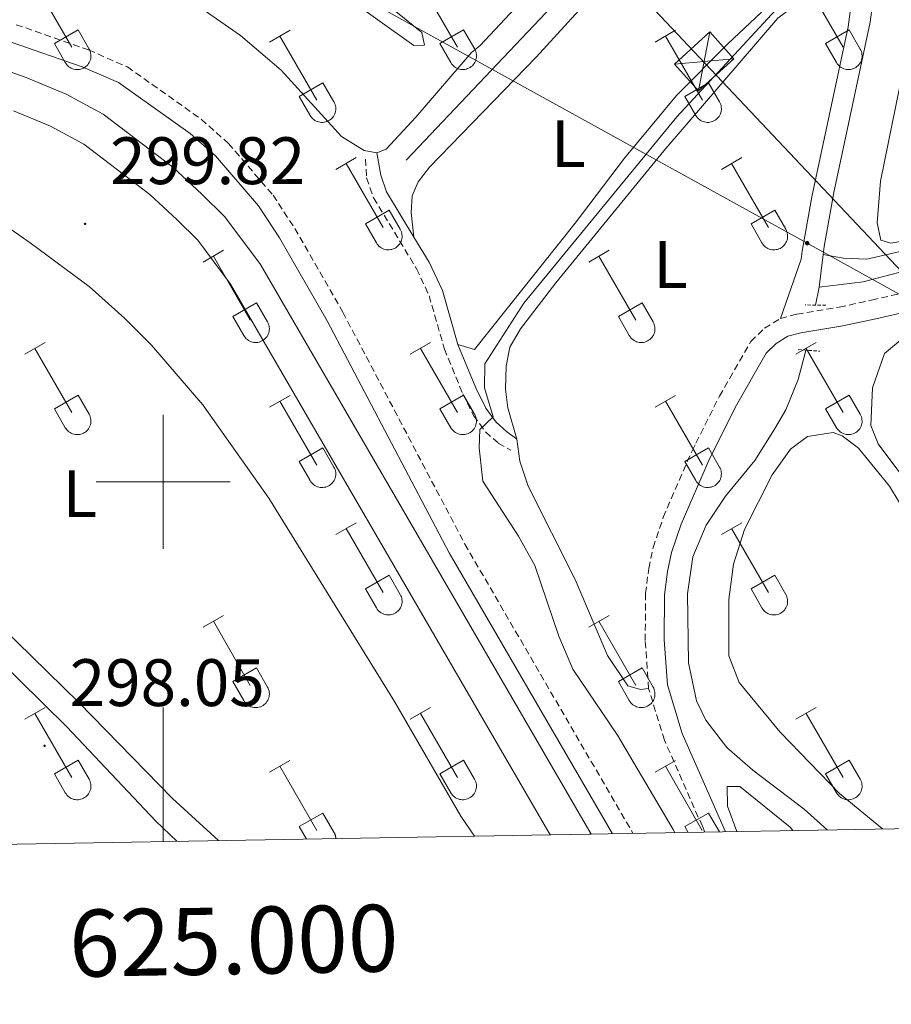
# Model space of a CAD drawing. Units: metres. Extents: x 621719 to 626225, y 4643496 to 4646543.
# Drawn here: x 624979 to 625109, y 4643922 to 4644069 of the extents above; entities that cross this region are included whole.
import ezdxf
from ezdxf.enums import TextEntityAlignment as Align

# ---------------------------------------------------------------- set-up
doc = ezdxf.new("R2010")
doc.units = ezdxf.units.M
doc.header["$MEASUREMENT"] = 0
doc.linetypes.add('TRAZOS', pattern=[0.75, 0.5, -0.25])
doc.linetypes.add('TRAZOSX2', pattern=[1.5, 1, -0.5])
for name, color, linetype, lineweight in [('Carátula', 7, 'Continuous', 5), ('Level 13', 5, 'Continuous', 0), ('Level 21', 19, 'Continuous', 0), ('Level 32', 19, 'Continuous', 0), ('Level 36', 19, 'Continuous', 40), ('Level 37', 92, 'Continuous', 0), ('Level 41', 39, 'Continuous', 0), ('Level 5', 36, 'Continuous', 0), ('Level 51', 142, 'Continuous', 0), ('Level 61', 19, 'Continuous', 0), ('Level 63', 7, 'Continuous', 0), ('Level 7', 1, 'Continuous', 0)]:
    doc.layers.add(name, color=color, linetype=linetype, lineweight=lineweight)
doc.styles.add('Arial', font='ARIAL.TTF', dxfattribs={"height": 0.2})

# ---------------------------------------------------------------- blocks, each defined once
blk = doc.blocks.new('5PELE')
at = {"layer": 'Carátula', "linetype": 'Continuous', "lineweight": 5}
h = blk.add_hatch(color=9, dxfattribs=at)
edge = h.paths.add_edge_path()
edge.add_arc((0, 0), 2.85, 359.999, 719.999)
at = {"layer": 'Carátula', "color": 252, "linetype": 'Continuous', "lineweight": 5}
blk.add_circle((0, 0, 0), 2.85, dxfattribs=at)
blk = doc.blocks.new('5PATER')
at = {"layer": 'Carátula', "linetype": 'Continuous', "lineweight": 5}
h = blk.add_hatch(color=250, dxfattribs=at)
edge = h.paths.add_edge_path()
edge.add_ellipse((0, 0), major_axis=(-1.33, -1.34), ratio=0.999422, start_angle=0, end_angle=360)

msp = doc.modelspace()

# ---------------------------------------------------------------- linework, layer by layer
at = {"layer": 'Level 13', "color": 5, "linetype": 'Continuous', "lineweight": 0, "ltscale": 0.5}
for points in [[(625040.81, 4644145.97, 292.56), (625041.75, 4644143.25, 292.56), (625045.05, 4644137.41, 292.56), (625049.72, 4644130.23, 292.73), (625055.86, 4644122.01, 292.73), (625060.24, 4644115.06, 292.73), (625062.89, 4644112.98, 292.73), (625072.82, 4644108.02, 292.91), (625079.46, 4644105.32, 292.91), (625087.29, 4644102.77, 292.91), (625091.62, 4644100.73, 292.91), (625097.86, 4644095.87, 292.91), (625101.15, 4644093.09, 292.91), (625102.87, 4644090.98, 292.91), (625104.56, 4644088.19, 292.73), (625105.63, 4644084.8, 292.73), (625106.24, 4644081.01, 292.73), (625106.21, 4644072.85, 292.56), (625105.64, 4644068.67, 292.56), (625100.22, 4644043.23, 292.38), (625098.78, 4644035.14, 292.38), (625098.63, 4644033.96, 292.34)], [(625082.04, 4644097.61, 296.48), (625060.84, 4644073.96, 296.3), (625036.32, 4644048.07, 296.13)], [(625098.02, 4644029.06, 292.2), (625104.62, 4644029.88, 291.49), (625110.9, 4644031.52, 290.96), (625117.19, 4644032.89, 290.78), (625127.65, 4644035.22, 289.54), (625130.51, 4644036.13, 289.18), (625135.46, 4644038.17, 289), (625145.99, 4644041.1, 288.82), (625153.73, 4644042.33, 288.65), (625172.19, 4644046.86, 287.94), (625178.81, 4644048.46, 287.4), (625183.72, 4644048.82, 287.05), (625189.72, 4644049.6, 287.05), (625203.74, 4644053.44, 286.87), (625218.55, 4644057.06, 286.16), (625241.63, 4644062.51, 286.16)], [(625098.63, 4644033.96, 292.34), (625101.61, 4644033.42, 292.16), (625105.15, 4644033.29, 291.81), (625109.47, 4644034.28, 291.45), (625118.73, 4644036.68, 291.1), (625127.96, 4644039.56, 290.74), (625136.88, 4644042.92, 290.57), (625144.14, 4644045.05, 290.21), (625148.94, 4644046.41, 289.5), (625151.47, 4644046.54, 288.61)], [(625098.63, 4644033.96, 292.34), (625098.02, 4644029.06, 292.2)], [(625098.02, 4644029.06, 292.2), (625097.47, 4644026.4, 292.1)], [(625099.22, 4643947.99, 292.2), (625095.8, 4643951.07, 292.2), (625088.13, 4643956.92, 292.2), (625084.24, 4643960.32, 292.2), (625081.08, 4643964.4, 292.02), (625079.69, 4643967.3, 292.02), (625078.5, 4643972.96, 291.84), (625078.34, 4643983.28, 291.84), (625079.13, 4643988.8, 291.84), (625081.15, 4643993.54, 291.84), (625084.04, 4643997.88, 291.84), (625088.44, 4644003.19, 291.84), (625091.36, 4644007.87, 291.84), (625093.06, 4644010.78, 291.84), (625094.9, 4644015.3, 291.84), (625096.06, 4644019.63, 291.84), (625096.07, 4644019.67, 291.85)]]:
    msp.add_polyline3d(points, dxfattribs=at)
at = {"layer": 'Level 13', "color": 5, "linetype": 'Continuous', "lineweight": 13}
for points in [[(624971.13, 4644063.33, 295.34), (624979.53, 4644060.43, 295.34), (624985.48, 4644057.93, 295.34), (624991.04, 4644054.94, 295.34), (625001.44, 4644047.03, 295.16), (625005.77, 4644043, 295.16), (625009.21, 4644039.58, 295.16), (625014.53, 4644032.48, 295.16), (625063.95, 4643947.38, 295.02)], [(624977.62, 4644055.45, 295.34), (624983.18, 4644053.12, 295.34), (624988.15, 4644050.45, 295.34), (624998.01, 4644042.95, 295.16), (625002.08, 4644039.16, 295.16), (625005.18, 4644036.08, 295.16), (625010.08, 4644029.53, 295.16), (625057.85, 4643947.27, 295.03)]]:
    msp.add_polyline3d(points, dxfattribs=at)
at = {"layer": 'Level 21', "color": 19, "linetype": 'TRAZOSX2', "lineweight": 0}
for points in [[(624978.03, 4644068.3, 296.76), (624988.85, 4644064.52, 296.95), (624994.65, 4644061.99, 297.1), (625005.69, 4644054.17, 297.31), (625009.75, 4644050.57, 297.13), (625016.41, 4644042.83, 297.31), (625019.66, 4644037.86, 297.31), (625026.85, 4644025.34, 296.78), (625045.08, 4643990.69, 295.71), (625070.21, 4643947.48, 295.71)], [(625092.24, 4644024.39, 294), (625094.7, 4644025.06, 293.82), (625101.03, 4644026.09, 292.93), (625105.87, 4644027.15, 292.75), (625117.23, 4644029.75, 291.86), (625130.19, 4644033.5, 291.33), (625140, 4644035.92, 291), (625154.02, 4644038.84, 290.62), (625198.34, 4644048.8, 287.95), (625227.36, 4644055.84, 287.42), (625257.62, 4644062.64, 286.53)], [(625030.24, 4644048.2, 296.13), (625030.4, 4644045.41, 296.3), (625031.45, 4644042.43, 296.3), (625037.86, 4644031.83, 295.24), (625039.73, 4644027.81, 295.42), (625042.03, 4644019.84, 295.42), (625044.77, 4644013.14, 295.42), (625046.38, 4644009.91, 294.88), (625048.17, 4644007.45, 294.53), (625050.08, 4644005.78, 294), (625051.94, 4644004.74, 293.82)], [(625072.54, 4643969.14, 294.17), (625072.04, 4643976.3, 294.17), (625072.09, 4643983.3, 294.17), (625072.56, 4643987.07, 294), (625073.23, 4643990.2, 294.17), (625074.74, 4643994.71, 294.17), (625079.04, 4644004.63, 294.17), (625079.62, 4644005.78, 294.17), (625083.15, 4644012.8, 294.17), (625087.82, 4644020.98, 294.17), (625089.86, 4644022.96, 294.17), (625092.24, 4644024.39, 294)], [(625080.96, 4643947.67, 294.63), (625080.58, 4643948.53, 294.6), (625074.91, 4643961.4, 294.17), (625072.54, 4643969.14, 294.17)]]:
    msp.add_polyline3d(points, dxfattribs=at)
at = {"layer": 'Level 21', "color": 19, "linetype": 'Continuous', "lineweight": 0}
for points in [[(624977.29, 4644065.71, 296.76), (624987.87, 4644062.02, 296.95), (624993.32, 4644059.64, 297.1), (625004.02, 4644052.06, 297.31), (625007.83, 4644048.68, 297.13), (625014.26, 4644041.21, 297.31), (625017.36, 4644036.45, 297.31), (625024.5, 4644024.04, 296.78), (625042.73, 4643989.39, 295.71), (625067.13, 4643947.43, 295.71)], [(625084.05, 4643947.73, 294.67), (625077.58, 4643962.39, 294.17), (625075.36, 4643969.67, 294.17), (625074.88, 4643976.38, 294.17), (625074.94, 4643983.11, 294.17), (625075.37, 4643986.59, 294), (625075.98, 4643989.45, 294.17), (625077.4, 4643993.69, 294.17), (625081.62, 4644003.42, 294.17), (625085.66, 4644011.46, 294.17), (625090.09, 4644019.22, 294.17), (625091.6, 4644020.69, 294.17), (625093.37, 4644021.74, 294), (625095.31, 4644022.28, 293.82), (625101.56, 4644023.29, 292.93), (625106.48, 4644024.36, 292.75), (625117.94, 4644027, 291.86), (625130.92, 4644030.76, 291.33), (625140.63, 4644033.14, 291), (625154.63, 4644036.06, 290.62), (625198.99, 4644046.02, 287.95), (625228.01, 4644053.07, 287.42), (625258.27, 4644059.87, 286.53)], [(625031.92, 4644049.17, 296.13), (625032.5, 4644045.83, 296.3), (625033.38, 4644043.34, 296.3), (625037.47, 4644036.57, 295.62)], [(625037.47, 4644036.57, 295.62), (625039.73, 4644032.83, 295.24), (625041.72, 4644028.56, 295.42), (625044.04, 4644020.54, 295.42)], [(625044.04, 4644020.54, 295.42), (625046.7, 4644014.02, 295.42), (625048.2, 4644011.01, 294.88), (625049.75, 4644008.9, 294.53), (625051.31, 4644007.53, 294), (625052.87, 4644006.35, 293.82)]]:
    msp.add_polyline3d(points, dxfattribs=at)
at = {"layer": 'Level 21', "color": 1, "linetype": 'TRAZOS', "lineweight": 0}
for points in [[(625099.02, 4644026.38, 292.93), (625095.93, 4644026.43, 292.93)], [(625094.92, 4644019.76, 292.75), (625098.12, 4644019.51, 292.75)]]:
    msp.add_polyline3d(points, dxfattribs=at)
at = {"layer": 'Level 32', "color": 6, "linetype": 'Continuous', "lineweight": 0, "ltscale": 0.5}
for points in [[(623039.53, 4646225.78, 284.59), (623063.17, 4646200.5, 284.29), (625187.61, 4643949.54, 290.24)], [(624802.27, 4644142.44, 294.01), (624947.59, 4644117.74, 294.8), (625016.44, 4644079.72, 295.93), (625096.24, 4644035.65, 292.32), (625194.35, 4643981.33, 290.18), (625249.42, 4643950.62, 289.76)]]:
    msp.add_polyline3d(points, dxfattribs=at)
at = {"layer": 'Level 32', "color": 19, "linetype": 'Continuous', "lineweight": 0}
for points in [[(625081.68, 4644067.21, 295.26), (625085.3, 4644063.22, 294.72), (625080.02, 4644058.43, 295.04), (625076.4, 4644062.42, 295.14), (625081.68, 4644067.21, 295.26)], [(625080.02, 4644058.43, 295.04), (625081.68, 4644067.21, 295.26)], [(625085.3, 4644063.22, 294.72), (625076.4, 4644062.42, 295.14)]]:
    msp.add_polyline3d(points, dxfattribs=at)
at = {"layer": 'Level 36', "color": 32, "linetype": 'Continuous', "lineweight": 0}
for points in [[(624980.83, 4644074.49), (624986.35, 4644064.92)], [(625038.45, 4644074.49), (625043.98, 4644064.92)], [(625096.07, 4644074.49), (625101.6, 4644064.92)], [(624983.73, 4644065.47), (624987.27, 4644067.51)], [(624987.27, 4644067.51), (624988.92, 4644064.66)], [(625015.91, 4644065.71), (625018.95, 4644067.47)], [(625017.43, 4644066.59), (625022.95, 4644057.02)], [(625041.36, 4644065.47), (625044.9, 4644067.51)], [(625044.9, 4644067.51), (625046.55, 4644064.66)], [(625073.53, 4644065.71), (625076.57, 4644067.47)], [(625075.05, 4644066.59), (625080.58, 4644057.02)], [(625098.98, 4644065.47), (625102.52, 4644067.51)], [(625102.52, 4644067.51), (625104.17, 4644064.66)], [(624983.73, 4644065.47), (624985.37, 4644062.64)], [(625041.36, 4644065.47), (625042.99, 4644062.64)], [(625098.98, 4644065.47), (625100.61, 4644062.64)], [(624985.37, 4644062.64), (624985.48, 4644062.46), (624985.61, 4644062.3), (624985.75, 4644062.15), (624985.91, 4644062.02), (624986.08, 4644061.9), (624986.26, 4644061.8), (624986.46, 4644061.72), (624986.65, 4644061.66), (624986.86, 4644061.61), (624987.06, 4644061.6), (624987.27, 4644061.6), (624987.48, 4644061.62), (624987.68, 4644061.66), (624987.88, 4644061.73), (624988.07, 4644061.81), (624988.25, 4644061.91), (624988.42, 4644062.03), (624988.58, 4644062.17), (624988.72, 4644062.32), (624988.84, 4644062.49), (624988.95, 4644062.67), (624989.04, 4644062.85), (624989.11, 4644063.05), (624989.16, 4644063.25), (624989.19, 4644063.46), (624989.2, 4644063.67), (624989.18, 4644063.87), (624989.15, 4644064.08), (624989.09, 4644064.28), (624989.02, 4644064.47), (624988.92, 4644064.66)], [(625042.99, 4644062.64), (625043.1, 4644062.46), (625043.23, 4644062.3), (625043.38, 4644062.15), (625043.53, 4644062.02), (625043.7, 4644061.9), (625043.89, 4644061.8), (625044.08, 4644061.72), (625044.28, 4644061.66), (625044.48, 4644061.61), (625044.69, 4644061.6), (625044.9, 4644061.6), (625045.1, 4644061.62), (625045.31, 4644061.66), (625045.5, 4644061.73), (625045.69, 4644061.81), (625045.88, 4644061.91), (625046.04, 4644062.03), (625046.2, 4644062.17), (625046.34, 4644062.32), (625046.47, 4644062.49), (625046.58, 4644062.67), (625046.66, 4644062.85), (625046.74, 4644063.05), (625046.78, 4644063.25), (625046.81, 4644063.46), (625046.82, 4644063.67), (625046.81, 4644063.87), (625046.77, 4644064.08), (625046.72, 4644064.28), (625046.64, 4644064.47), (625046.55, 4644064.66)], [(625100.62, 4644062.64), (625100.73, 4644062.46), (625100.86, 4644062.3), (625101, 4644062.15), (625101.16, 4644062.02), (625101.33, 4644061.9), (625101.51, 4644061.8), (625101.7, 4644061.72), (625101.9, 4644061.66), (625102.1, 4644061.61), (625102.31, 4644061.6), (625102.52, 4644061.6), (625102.73, 4644061.62), (625102.93, 4644061.66), (625103.13, 4644061.73), (625103.32, 4644061.81), (625103.5, 4644061.91), (625103.67, 4644062.03), (625103.82, 4644062.17), (625103.97, 4644062.32), (625104.09, 4644062.49), (625104.2, 4644062.67), (625104.29, 4644062.85), (625104.36, 4644063.05), (625104.41, 4644063.25), (625104.44, 4644063.46), (625104.44, 4644063.67), (625104.43, 4644063.87), (625104.4, 4644064.08), (625104.34, 4644064.28), (625104.26, 4644064.47), (625104.17, 4644064.66)], [(625020.34, 4644057.58), (625023.88, 4644059.62)], [(625023.88, 4644059.62), (625025.52, 4644056.76)], [(625077.96, 4644057.58), (625081.5, 4644059.62)], [(625081.5, 4644059.62), (625083.15, 4644056.76)], [(625020.34, 4644057.58), (625021.97, 4644054.75)], [(625077.96, 4644057.58), (625079.59, 4644054.75)], [(625021.97, 4644054.74), (625022.08, 4644054.57), (625022.21, 4644054.4), (625022.35, 4644054.25), (625022.51, 4644054.12), (625022.68, 4644054), (625022.87, 4644053.9), (625023.06, 4644053.82), (625023.26, 4644053.76), (625023.46, 4644053.72), (625023.67, 4644053.7), (625023.88, 4644053.7), (625024.08, 4644053.72), (625024.28, 4644053.76), (625024.48, 4644053.83), (625024.67, 4644053.91), (625024.85, 4644054.02), (625025.02, 4644054.14), (625025.18, 4644054.27), (625025.32, 4644054.43), (625025.45, 4644054.59), (625025.56, 4644054.77), (625025.64, 4644054.96), (625025.71, 4644055.15), (625025.76, 4644055.36), (625025.79, 4644055.56), (625025.8, 4644055.77), (625025.79, 4644055.98), (625025.75, 4644056.18), (625025.7, 4644056.38), (625025.62, 4644056.58), (625025.53, 4644056.76)], [(625079.6, 4644054.74), (625079.71, 4644054.57), (625079.83, 4644054.4), (625079.98, 4644054.25), (625080.14, 4644054.12), (625080.31, 4644054), (625080.49, 4644053.9), (625080.68, 4644053.82), (625080.88, 4644053.76), (625081.08, 4644053.72), (625081.29, 4644053.7), (625081.5, 4644053.7), (625081.7, 4644053.72), (625081.91, 4644053.76), (625082.11, 4644053.83), (625082.3, 4644053.91), (625082.48, 4644054.02), (625082.65, 4644054.14), (625082.8, 4644054.27), (625082.94, 4644054.43), (625083.07, 4644054.59), (625083.18, 4644054.77), (625083.27, 4644054.96), (625083.34, 4644055.15), (625083.39, 4644055.36), (625083.42, 4644055.56), (625083.42, 4644055.77), (625083.41, 4644055.98), (625083.38, 4644056.18), (625083.32, 4644056.38), (625083.24, 4644056.58), (625083.15, 4644056.76)], [(625025.8, 4644046.68), (625028.84, 4644048.44)], [(625027.32, 4644047.56), (625032.85, 4644037.99)], [(625083.42, 4644046.68), (625086.47, 4644048.44)], [(625084.95, 4644047.56), (625090.47, 4644037.99)], [(625030.23, 4644038.54), (625033.77, 4644040.58)], [(625033.77, 4644040.58), (625035.42, 4644037.73)], [(625087.85, 4644038.54), (625091.39, 4644040.58)], [(625091.39, 4644040.58), (625093.04, 4644037.73)], [(625030.23, 4644038.54), (625031.86, 4644035.71)], [(625087.85, 4644038.54), (625089.49, 4644035.71)], [(625031.87, 4644035.71), (625031.98, 4644035.53), (625032.11, 4644035.37), (625032.25, 4644035.22), (625032.41, 4644035.08), (625032.58, 4644034.97), (625032.76, 4644034.87), (625032.95, 4644034.78), (625033.15, 4644034.72), (625033.36, 4644034.68), (625033.56, 4644034.66), (625033.77, 4644034.66), (625033.98, 4644034.69), (625034.18, 4644034.73), (625034.38, 4644034.8), (625034.57, 4644034.88), (625034.75, 4644034.98), (625034.92, 4644035.1), (625035.08, 4644035.24), (625035.22, 4644035.39), (625035.34, 4644035.56), (625035.45, 4644035.74), (625035.54, 4644035.92), (625035.61, 4644036.12), (625035.66, 4644036.32), (625035.69, 4644036.53), (625035.7, 4644036.74), (625035.68, 4644036.94), (625035.65, 4644037.15), (625035.59, 4644037.35), (625035.52, 4644037.54), (625035.42, 4644037.73)], [(625089.49, 4644035.71), (625089.6, 4644035.53), (625089.73, 4644035.37), (625089.87, 4644035.22), (625090.03, 4644035.08), (625090.2, 4644034.97), (625090.38, 4644034.87), (625090.58, 4644034.78), (625090.78, 4644034.72), (625090.98, 4644034.68), (625091.19, 4644034.66), (625091.39, 4644034.66), (625091.6, 4644034.69), (625091.8, 4644034.73), (625092, 4644034.8), (625092.19, 4644034.88), (625092.37, 4644034.98), (625092.54, 4644035.1), (625092.7, 4644035.24), (625092.84, 4644035.39), (625092.97, 4644035.56), (625093.07, 4644035.74), (625093.16, 4644035.92), (625093.23, 4644036.12), (625093.28, 4644036.32), (625093.31, 4644036.53), (625093.32, 4644036.74), (625093.3, 4644036.94), (625093.27, 4644037.15), (625093.22, 4644037.35), (625093.14, 4644037.54), (625093.04, 4644037.73)], [(625005.98, 4644032.84), (625009.02, 4644034.59)], [(625063.6, 4644032.84), (625066.64, 4644034.59)], [(625007.5, 4644033.71), (625013.02, 4644024.14)], [(625065.12, 4644033.71), (625070.64, 4644024.14)], [(625010.41, 4644024.7), (625013.94, 4644026.74)], [(625013.94, 4644026.74), (625015.59, 4644023.89)], [(625068.03, 4644024.7), (625071.56, 4644026.74)], [(625071.56, 4644026.74), (625073.22, 4644023.89)], [(625010.41, 4644024.7), (625012.04, 4644021.87)], [(625012.04, 4644021.86), (625012.15, 4644021.69), (625012.28, 4644021.52), (625012.42, 4644021.38), (625012.58, 4644021.24), (625012.75, 4644021.12), (625012.93, 4644021.02), (625013.13, 4644020.94), (625013.32, 4644020.88), (625013.53, 4644020.84), (625013.74, 4644020.82), (625013.94, 4644020.82), (625014.15, 4644020.84), (625014.35, 4644020.89), (625014.55, 4644020.95), (625014.74, 4644021.04), (625014.92, 4644021.14), (625015.09, 4644021.26), (625015.25, 4644021.4), (625015.39, 4644021.55), (625015.52, 4644021.71), (625015.62, 4644021.89), (625015.71, 4644022.08), (625015.78, 4644022.28), (625015.83, 4644022.48), (625015.86, 4644022.68), (625015.87, 4644022.89), (625015.85, 4644023.1), (625015.82, 4644023.3), (625015.76, 4644023.5), (625015.69, 4644023.7), (625015.59, 4644023.88)], [(625068.03, 4644024.7), (625069.66, 4644021.87)], [(625069.66, 4644021.86), (625069.77, 4644021.69), (625069.9, 4644021.52), (625070.05, 4644021.38), (625070.2, 4644021.24), (625070.38, 4644021.12), (625070.56, 4644021.02), (625070.75, 4644020.94), (625070.95, 4644020.88), (625071.15, 4644020.84), (625071.36, 4644020.82), (625071.57, 4644020.82), (625071.77, 4644020.84), (625071.98, 4644020.89), (625072.18, 4644020.95), (625072.36, 4644021.04), (625072.55, 4644021.14), (625072.72, 4644021.26), (625072.87, 4644021.4), (625073.01, 4644021.55), (625073.14, 4644021.71), (625073.25, 4644021.89), (625073.34, 4644022.08), (625073.4, 4644022.28), (625073.46, 4644022.48), (625073.48, 4644022.68), (625073.49, 4644022.89), (625073.48, 4644023.1), (625073.44, 4644023.3), (625073.39, 4644023.5), (625073.31, 4644023.7), (625073.22, 4644023.88)], [(624979.3, 4644019.06), (624982.35, 4644020.82)], [(625036.92, 4644019.06), (625039.97, 4644020.82)], [(625094.55, 4644019.06), (625097.59, 4644020.82)], [(624980.83, 4644019.94), (624986.35, 4644010.37)], [(625038.45, 4644019.94), (625043.97, 4644010.37)], [(625096.07, 4644019.94), (625101.6, 4644010.37)], [(624983.73, 4644010.92), (624987.27, 4644012.96)], [(624987.27, 4644012.96), (624988.92, 4644010.11)], [(625015.91, 4644011.16), (625018.95, 4644012.92)], [(625017.43, 4644012.04), (625022.95, 4644002.47)], [(625041.35, 4644010.92), (625044.9, 4644012.96)], [(625044.9, 4644012.96), (625046.54, 4644010.11)], [(625073.53, 4644011.16), (625076.57, 4644012.92)], [(625075.05, 4644012.04), (625080.58, 4644002.47)], [(625098.98, 4644010.92), (625102.52, 4644012.96)], [(625102.52, 4644012.96), (625104.17, 4644010.11)], [(624983.73, 4644010.92), (624985.37, 4644008.09)], [(625041.35, 4644010.92), (625042.99, 4644008.09)], [(625098.98, 4644010.92), (625100.61, 4644008.09)], [(624985.37, 4644008.09), (624985.48, 4644007.92), (624985.61, 4644007.75), (624985.75, 4644007.6), (624985.91, 4644007.47), (624986.08, 4644007.35), (624986.26, 4644007.25), (624986.45, 4644007.17), (624986.65, 4644007.11), (624986.86, 4644007.07), (624987.06, 4644007.05), (624987.27, 4644007.05), (624987.48, 4644007.07), (624987.68, 4644007.12), (624987.88, 4644007.18), (624988.07, 4644007.26), (624988.25, 4644007.36), (624988.42, 4644007.49), (624988.58, 4644007.62), (624988.72, 4644007.78), (624988.84, 4644007.94), (624988.95, 4644008.12), (624989.04, 4644008.31), (624989.11, 4644008.5), (624989.16, 4644008.7), (624989.19, 4644008.91), (624989.2, 4644009.12), (624989.18, 4644009.33), (624989.15, 4644009.53), (624989.09, 4644009.73), (624989.02, 4644009.92), (624988.92, 4644010.11)], [(625042.99, 4644008.09), (625043.1, 4644007.92), (625043.23, 4644007.75), (625043.37, 4644007.6), (625043.53, 4644007.47), (625043.7, 4644007.35), (625043.89, 4644007.25), (625044.08, 4644007.17), (625044.28, 4644007.11), (625044.48, 4644007.07), (625044.69, 4644007.05), (625044.9, 4644007.05), (625045.1, 4644007.07), (625045.3, 4644007.12), (625045.5, 4644007.18), (625045.69, 4644007.26), (625045.87, 4644007.37), (625046.04, 4644007.49), (625046.2, 4644007.62), (625046.34, 4644007.78), (625046.47, 4644007.94), (625046.58, 4644008.12), (625046.66, 4644008.31), (625046.73, 4644008.5), (625046.78, 4644008.7), (625046.81, 4644008.91), (625046.82, 4644009.12), (625046.81, 4644009.33), (625046.77, 4644009.53), (625046.72, 4644009.73), (625046.64, 4644009.92), (625046.55, 4644010.11)], [(625100.62, 4644008.09), (625100.73, 4644007.92), (625100.85, 4644007.75), (625101, 4644007.6), (625101.16, 4644007.47), (625101.33, 4644007.35), (625101.51, 4644007.25), (625101.7, 4644007.17), (625101.9, 4644007.11), (625102.1, 4644007.07), (625102.31, 4644007.05), (625102.52, 4644007.05), (625102.73, 4644007.07), (625102.93, 4644007.12), (625103.13, 4644007.18), (625103.32, 4644007.26), (625103.5, 4644007.37), (625103.67, 4644007.49), (625103.82, 4644007.62), (625103.96, 4644007.78), (625104.09, 4644007.94), (625104.2, 4644008.12), (625104.29, 4644008.31), (625104.36, 4644008.5), (625104.41, 4644008.7), (625104.44, 4644008.91), (625104.44, 4644009.12), (625104.43, 4644009.33), (625104.4, 4644009.53), (625104.34, 4644009.73), (625104.26, 4644009.92), (625104.17, 4644010.11)], [(625020.34, 4644003.03), (625023.88, 4644005.07)], [(625023.88, 4644005.07), (625025.52, 4644002.21)], [(625077.96, 4644003.03), (625081.5, 4644005.07)], [(625081.5, 4644005.07), (625083.14, 4644002.21)], [(625020.34, 4644003.03), (625021.97, 4644000.2)], [(625021.97, 4644000.2), (625022.08, 4644000.02), (625022.21, 4643999.86), (625022.35, 4643999.7), (625022.51, 4643999.57), (625022.68, 4643999.45), (625022.86, 4643999.35), (625023.06, 4643999.27), (625023.26, 4643999.21), (625023.46, 4643999.17), (625023.67, 4643999.15), (625023.87, 4643999.15), (625024.08, 4643999.18), (625024.28, 4643999.22), (625024.48, 4643999.28), (625024.67, 4643999.37), (625024.85, 4643999.47), (625025.02, 4643999.59), (625025.18, 4643999.73), (625025.32, 4643999.88), (625025.45, 4644000.04), (625025.55, 4644000.22), (625025.64, 4644000.41), (625025.71, 4644000.61), (625025.76, 4644000.81), (625025.79, 4644001.01), (625025.8, 4644001.22), (625025.78, 4644001.43), (625025.75, 4644001.63), (625025.7, 4644001.83), (625025.62, 4644002.03), (625025.52, 4644002.21)], [(625077.96, 4644003.03), (625079.59, 4644000.2)], [(625079.6, 4644000.2), (625079.7, 4644000.02), (625079.83, 4643999.86), (625079.98, 4643999.71), (625080.14, 4643999.57), (625080.31, 4643999.45), (625080.49, 4643999.35), (625080.68, 4643999.27), (625080.88, 4643999.21), (625081.08, 4643999.17), (625081.29, 4643999.15), (625081.5, 4643999.15), (625081.7, 4643999.18), (625081.91, 4643999.22), (625082.1, 4643999.28), (625082.3, 4643999.37), (625082.48, 4643999.47), (625082.65, 4643999.59), (625082.8, 4643999.73), (625082.94, 4643999.88), (625083.07, 4644000.04), (625083.18, 4644000.22), (625083.27, 4644000.41), (625083.34, 4644000.61), (625083.39, 4644000.81), (625083.41, 4644001.01), (625083.42, 4644001.22), (625083.41, 4644001.43), (625083.37, 4644001.63), (625083.32, 4644001.83), (625083.24, 4644002.03), (625083.15, 4644002.21)], [(625025.8, 4643992.13), (625028.84, 4643993.89)], [(625027.32, 4643993.01), (625032.85, 4643983.44)], [(625083.42, 4643992.13), (625086.47, 4643993.89)], [(625084.95, 4643993.01), (625090.47, 4643983.44)], [(625030.23, 4643983.99), (625033.77, 4643986.03)], [(625033.77, 4643986.03), (625035.42, 4643983.18)], [(625087.85, 4643983.99), (625091.39, 4643986.03)], [(625091.39, 4643986.03), (625093.04, 4643983.18)], [(625030.23, 4643983.99), (625031.86, 4643981.16)], [(625087.85, 4643983.99), (625089.49, 4643981.16)], [(625031.87, 4643981.16), (625031.98, 4643980.99), (625032.1, 4643980.82), (625032.25, 4643980.67), (625032.41, 4643980.54), (625032.58, 4643980.42), (625032.76, 4643980.32), (625032.95, 4643980.24), (625033.15, 4643980.18), (625033.36, 4643980.14), (625033.56, 4643980.12), (625033.77, 4643980.12), (625033.98, 4643980.14), (625034.18, 4643980.18), (625034.38, 4643980.25), (625034.57, 4643980.33), (625034.75, 4643980.43), (625034.92, 4643980.56), (625035.07, 4643980.69), (625035.22, 4643980.84), (625035.34, 4643981.01), (625035.45, 4643981.19), (625035.54, 4643981.38), (625035.61, 4643981.57), (625035.66, 4643981.77), (625035.69, 4643981.98), (625035.69, 4643982.19), (625035.68, 4643982.4), (625035.65, 4643982.6), (625035.59, 4643982.8), (625035.52, 4643982.99), (625035.42, 4643983.18)], [(625089.49, 4643981.16), (625089.6, 4643980.99), (625089.73, 4643980.82), (625089.87, 4643980.67), (625090.03, 4643980.54), (625090.2, 4643980.42), (625090.38, 4643980.32), (625090.58, 4643980.24), (625090.77, 4643980.18), (625090.98, 4643980.14), (625091.18, 4643980.12), (625091.39, 4643980.12), (625091.6, 4643980.14), (625091.8, 4643980.18), (625092, 4643980.25), (625092.19, 4643980.33), (625092.37, 4643980.43), (625092.54, 4643980.56), (625092.7, 4643980.69), (625092.84, 4643980.84), (625092.96, 4643981.01), (625093.07, 4643981.19), (625093.16, 4643981.38), (625093.23, 4643981.57), (625093.28, 4643981.77), (625093.31, 4643981.98), (625093.32, 4643982.19), (625093.3, 4643982.4), (625093.27, 4643982.6), (625093.21, 4643982.8), (625093.14, 4643982.99), (625093.04, 4643983.18)], [(625005.98, 4643978.29), (625009.02, 4643980.04)], [(625063.6, 4643978.29), (625066.64, 4643980.04)], [(625007.5, 4643979.16), (625013.02, 4643969.59)], [(625065.12, 4643979.16), (625070.64, 4643969.59)], [(625010.4, 4643970.15), (625013.94, 4643972.19)], [(625013.94, 4643972.19), (625015.59, 4643969.34)], [(625068.03, 4643970.15), (625071.56, 4643972.19)], [(625071.56, 4643972.19), (625073.21, 4643969.34)], [(625010.4, 4643970.15), (625012.04, 4643967.32)], [(625012.04, 4643967.32), (625012.15, 4643967.14), (625012.28, 4643966.98), (625012.42, 4643966.83), (625012.58, 4643966.69), (625012.75, 4643966.58), (625012.93, 4643966.47), (625013.12, 4643966.39), (625013.32, 4643966.33), (625013.53, 4643966.29), (625013.73, 4643966.27), (625013.94, 4643966.27), (625014.15, 4643966.3), (625014.35, 4643966.34), (625014.55, 4643966.4), (625014.74, 4643966.49), (625014.92, 4643966.59), (625015.09, 4643966.71), (625015.25, 4643966.85), (625015.39, 4643967), (625015.51, 4643967.17), (625015.62, 4643967.34), (625015.71, 4643967.53), (625015.78, 4643967.73), (625015.83, 4643967.93), (625015.86, 4643968.14), (625015.87, 4643968.34), (625015.85, 4643968.55), (625015.82, 4643968.76), (625015.76, 4643968.96), (625015.69, 4643969.15), (625015.59, 4643969.34)], [(625068.03, 4643970.15), (625069.66, 4643967.32)], [(625069.66, 4643967.32), (625069.77, 4643967.14), (625069.9, 4643966.98), (625070.04, 4643966.83), (625070.2, 4643966.69), (625070.37, 4643966.58), (625070.56, 4643966.48), (625070.75, 4643966.39), (625070.95, 4643966.33), (625071.15, 4643966.29), (625071.36, 4643966.27), (625071.57, 4643966.27), (625071.77, 4643966.3), (625071.98, 4643966.34), (625072.17, 4643966.4), (625072.36, 4643966.49), (625072.54, 4643966.59), (625072.71, 4643966.71), (625072.87, 4643966.85), (625073.01, 4643967), (625073.14, 4643967.17), (625073.25, 4643967.34), (625073.34, 4643967.53), (625073.4, 4643967.73), (625073.45, 4643967.93), (625073.48, 4643968.14), (625073.49, 4643968.34), (625073.48, 4643968.55), (625073.44, 4643968.76), (625073.39, 4643968.96), (625073.31, 4643969.15), (625073.22, 4643969.34)], [(624979.3, 4643964.52), (624982.34, 4643966.27)], [(624980.82, 4643965.39), (624986.35, 4643955.82)], [(625036.92, 4643964.52), (625039.97, 4643966.27)], [(625038.45, 4643965.39), (625043.97, 4643955.82)], [(625094.55, 4643964.52), (625097.59, 4643966.27)], [(625096.07, 4643965.39), (625101.6, 4643955.82)], [(624983.73, 4643956.38), (624987.27, 4643958.42)], [(624987.27, 4643958.42), (624988.92, 4643955.57)], [(625015.9, 4643956.62), (625018.94, 4643958.38)], [(625017.42, 4643957.5), (625022.95, 4643947.92)], [(625041.35, 4643956.38), (625044.89, 4643958.42)], [(625044.89, 4643958.42), (625046.54, 4643955.57)], [(625073.53, 4643956.62), (625076.57, 4643958.38)], [(625075.05, 4643957.5), (625080.57, 4643947.92)], [(625098.98, 4643956.38), (625102.52, 4643958.42)], [(625102.52, 4643958.42), (625104.17, 4643955.57)], [(624983.73, 4643956.38), (624985.36, 4643953.55)], [(625041.35, 4643956.38), (625042.99, 4643953.55)], [(625098.98, 4643956.38), (625100.61, 4643953.55)], [(624985.37, 4643953.55), (624985.48, 4643953.37), (624985.61, 4643953.2), (624985.75, 4643953.06), (624985.91, 4643952.92), (624986.08, 4643952.8), (624986.26, 4643952.7), (624986.45, 4643952.62), (624986.65, 4643952.56), (624986.86, 4643952.52), (624987.06, 4643952.5), (624987.27, 4643952.5), (624987.48, 4643952.52), (624987.68, 4643952.57), (624987.88, 4643952.63), (624988.07, 4643952.72), (624988.25, 4643952.82), (624988.42, 4643952.94), (624988.58, 4643953.08), (624988.72, 4643953.23), (624988.84, 4643953.39), (624988.95, 4643953.57), (624989.04, 4643953.76), (624989.11, 4643953.96), (624989.16, 4643954.16), (624989.19, 4643954.36), (624989.2, 4643954.57), (624989.18, 4643954.78), (624989.15, 4643954.98), (624989.09, 4643955.18), (624989.02, 4643955.38), (624988.92, 4643955.56)], [(625042.99, 4643953.55), (625043.1, 4643953.37), (625043.23, 4643953.2), (625043.37, 4643953.06), (625043.53, 4643952.92), (625043.7, 4643952.8), (625043.88, 4643952.7), (625044.08, 4643952.62), (625044.28, 4643952.56), (625044.48, 4643952.52), (625044.69, 4643952.5), (625044.89, 4643952.5), (625045.1, 4643952.52), (625045.3, 4643952.57), (625045.5, 4643952.63), (625045.69, 4643952.72), (625045.87, 4643952.82), (625046.04, 4643952.94), (625046.2, 4643953.08), (625046.34, 4643953.23), (625046.47, 4643953.39), (625046.57, 4643953.57), (625046.66, 4643953.76), (625046.73, 4643953.96), (625046.78, 4643954.16), (625046.81, 4643954.36), (625046.82, 4643954.57), (625046.8, 4643954.78), (625046.77, 4643954.98), (625046.72, 4643955.18), (625046.64, 4643955.38), (625046.54, 4643955.56)], [(625100.62, 4643953.55), (625100.72, 4643953.37), (625100.85, 4643953.21), (625101, 4643953.06), (625101.16, 4643952.92), (625101.33, 4643952.8), (625101.51, 4643952.7), (625101.7, 4643952.62), (625101.9, 4643952.56), (625102.1, 4643952.52), (625102.31, 4643952.5), (625102.52, 4643952.5), (625102.72, 4643952.52), (625102.93, 4643952.57), (625103.13, 4643952.63), (625103.32, 4643952.72), (625103.5, 4643952.82), (625103.67, 4643952.94), (625103.82, 4643953.08), (625103.96, 4643953.23), (625104.09, 4643953.39), (625104.2, 4643953.57), (625104.29, 4643953.76), (625104.36, 4643953.96), (625104.41, 4643954.16), (625104.44, 4643954.36), (625104.44, 4643954.57), (625104.43, 4643954.78), (625104.39, 4643954.98), (625104.34, 4643955.18), (625104.26, 4643955.38), (625104.17, 4643955.56)], [(625020.34, 4643948.48), (625023.88, 4643950.52)], [(625023.88, 4643950.52), (625025.52, 4643947.67)], [(625077.96, 4643948.48), (625081.5, 4643950.52)], [(625081.5, 4643950.52), (625083.12, 4643947.71)], [(625020.34, 4643948.48), (625021.4, 4643946.63)], [(625025.8, 4643946.71), (625025.8, 4643946.74), (625025.79, 4643946.77), (625025.79, 4643946.8), (625025.79, 4643946.84), (625025.78, 4643946.87), (625025.78, 4643946.9), (625025.78, 4643946.93), (625025.77, 4643946.97), (625025.77, 4643947), (625025.76, 4643947.03), (625025.75, 4643947.06), (625025.75, 4643947.09), (625025.74, 4643947.12), (625025.73, 4643947.16), (625025.72, 4643947.19), (625025.72, 4643947.22), (625025.71, 4643947.25), (625025.7, 4643947.28), (625025.68, 4643947.31), (625025.67, 4643947.34), (625025.66, 4643947.37), (625025.65, 4643947.4), (625025.64, 4643947.43), (625025.63, 4643947.46), (625025.61, 4643947.49), (625025.6, 4643947.52), (625025.58, 4643947.55), (625025.57, 4643947.58), (625025.56, 4643947.61), (625025.54, 4643947.64), (625025.52, 4643947.67)], [(625077.96, 4643948.48), (625078.45, 4643947.63)]]:
    msp.add_lwpolyline(points, dxfattribs=at)
at = {"layer": 'Level 36', "color": 92, "linetype": 'Continuous', "lineweight": 0}
for points in [[(624978.12, 4644100.88, 295.93), (624984.23, 4644098.55, 295.93), (624994.98, 4644093.37, 295.93), (625008.12, 4644085.21, 295.93), (625026.68, 4644072.93, 295.93), (625037.47, 4644065.17, 295.75), (625039.07, 4644065.25, 295.58), (625038.65, 4644067.11, 295.4), (625035.03, 4644070.08, 295.4), (625018.98, 4644081.51, 295.22), (624991.95, 4644097.64, 295.22), (624982.21, 4644102.2, 295.22), (624977.21, 4644103.75, 295.04)], [(625037.47, 4644036.57, 295.62), (625037.05, 4644040.22, 295.26), (625037.19, 4644042.75, 295.26), (625038.08, 4644044.84, 295.26), (625039.79, 4644047.01, 295.26), (625055.76, 4644063.45, 295.26), (625068.47, 4644077.42, 295.26), (625078.38, 4644089.34, 295.26), (625083.06, 4644093.45, 295.26), (625086.04, 4644094.43, 295.26), (625090.56, 4644093.58, 295.26), (625093.17, 4644092.25, 295.26), (625096.94, 4644088.27, 295.26), (625098.48, 4644084.14, 295.26), (625098.45, 4644081.98, 295.26), (625097.19, 4644078.62, 295.26), (625093.41, 4644073.96, 295.26), (625084.41, 4644065.51, 295.26), (625076.72, 4644057.7, 295.08), (625068.92, 4644048.36, 295.08), (625061.58, 4644038.65, 295.26), (625046.54, 4644019.79, 295.26), (625044.04, 4644020.54, 295.42)], [(625031.92, 4644049.17, 296.29), (625030.02, 4644049.5, 296.29), (625026.66, 4644051.58, 296.29), (625017.62, 4644061.5, 296.29), (625011.53, 4644066.7, 296.29), (625005.67, 4644070.78, 296.29), (624996.3, 4644076.19, 296.11), (624991.52, 4644078.04, 296.11), (624986.3, 4644078.81, 296.11), (624979.63, 4644078.79, 296.11), (624973.33, 4644079.93, 295.93)], [(625052.87, 4644006.35, 294), (625051.48, 4644011.04, 294), (625051.17, 4644013.83, 294), (625051.28, 4644017.26, 293.82), (625051.79, 4644020.13, 293.82), (625053.42, 4644022.86, 293.82), (625058.69, 4644029.73, 294), (625074.81, 4644049.45, 294.17), (625091.85, 4644069.28, 294.17), (625103.1, 4644077.64, 292.74), (625102.93, 4644072.17, 292.56), (625102.36, 4644067.99, 292.56), (625096.94, 4644042.56, 292.38), (625095.5, 4644034.46, 292.38), (625095.35, 4644033.28, 292.34), (625092.24, 4644024.39, 294)], [(625057.53, 4644075.61, 295.02), (625054.1, 4644072.41, 295.22), (625047.34, 4644065.16, 295.4), (625046.08, 4644064.16, 295.4), (625037.76, 4644054.48, 296.29), (625033.3, 4644049.7, 296.29), (625031.92, 4644049.17, 296.29)], [(625110.66, 4644061.8, 291.33), (625107.18, 4644044.94, 291.33), (625106.69, 4644038.68, 291.33), (625107.26, 4644036.11, 291.33), (625108.72, 4644035.67, 291.33), (625112.14, 4644036.25, 291.33)], [(624965.7, 4644045.77, 296.9), (624980.11, 4644035.71, 296.73), (624988.92, 4644029.18, 296.73), (624994.23, 4644024.43, 296.73), (624998.26, 4644020.41, 296.73), (625005.93, 4644011.49, 296.73), (625015.77, 4643997.58, 296.73), (625034.56, 4643967.16, 296.73), (625044.49, 4643950.05, 296.73), (625046.54, 4643947.07, 296.76)], [(624963.27, 4643945.61, 297.97), (624955.76, 4643951.99, 297.97), (624947.39, 4643960.27, 297.97), (624894.64, 4644005.76, 297.97), (624887.88, 4644012.42, 298.15), (624884.63, 4644015.5, 298.15), (624883.09, 4644018.51, 298.15), (624883.16, 4644020.64, 298.15), (624884.01, 4644023.73, 298.15), (624886.9, 4644027.88, 297.97), (624893.71, 4644033.93, 297.97), (624899.06, 4644036.22, 297.97), (624902.87, 4644036.23, 297.97), (624907.12, 4644034.64, 297.97), (624913.58, 4644029.82, 297.97), (624941.15, 4644005.98, 297.97), (624964.01, 4643984.62, 297.97), (624985.58, 4643963.4, 297.97), (624998.88, 4643949.32, 297.97), (625002.04, 4643946.29, 297.97)], [(625150.82, 4643948.89, 290.78), (625136.63, 4643966.7, 290.78), (625125.08, 4643982.21, 290.78), (625113.33, 4643997.01, 290.96), (625106.84, 4644005.7, 290.96), (625105.75, 4644008.41, 290.96), (625105.98, 4644014.04, 290.96), (625107.81, 4644019.15, 290.96), (625111.08, 4644021.89, 290.78), (625122.64, 4644026.16, 290.78), (625143.96, 4644031.68, 290.6), (625150.81, 4644032.94, 290.6), (625153.6, 4644032.88, 290.6), (625154.99, 4644031.81, 290.6), (625155.86, 4644030.03, 290.6), (625156.62, 4644026.94, 290.6), (625163.04, 4643990.09, 290.78), (625172.04, 4643949.26, 290.78)], [(625072.54, 4643969.14, 294.17), (625071.35, 4643968.99, 294.17), (625069.45, 4643969.51, 294), (625066.38, 4643974.04, 293.82), (625061.58, 4643985.43, 293.82), (625054.53, 4643999.35, 293.82), (625053.29, 4644003.11, 293.82), (625052.87, 4644006.35, 294)], [(625107.48, 4643948.14, 292.2), (625101.05, 4643953.43, 292.2), (625092.21, 4643962.62, 292.2), (625086.09, 4643970.04, 292.2), (625084.54, 4643973.98, 292.2), (625084.54, 4643982.44, 292.2), (625085.22, 4643987.69, 292.2), (625086.87, 4643992.88, 292.2), (625091, 4644001.03, 292.2), (625093.73, 4644004.88, 292.2), (625096.29, 4644006.76, 292.2), (625100.13, 4644007.37, 292.02), (625101.47, 4644006.86, 292.02), (625103.9, 4644005.05, 292.02), (625108.55, 4643999.33, 292.02), (625114.34, 4643989.79, 292.02), (625126.35, 4643974.02, 292.2), (625146.68, 4643948.82, 292.2)], [(625008.24, 4643946.4, 296.9), (625001.4, 4643952.68, 296.9), (624987.39, 4643967.02, 296.9), (624957.08, 4643996.63, 297.08)], [(625085.73, 4643947.76, 294.35), (625084.32, 4643951.55, 294.35), (625084.27, 4643954.46, 294.35), (625086.17, 4643954.47, 294.17), (625093.69, 4643948.4, 294.17), (625094.09, 4643947.9, 294.17)]]:
    msp.add_polyline3d(points, dxfattribs=at)
at = {"layer": 'Level 5', "color": 36, "linetype": 'Continuous', "lineweight": 0}
msp.add_polyline3d([(625091.55, 4644070.5, 295), (625076.77, 4644054.54, 295), (625053.9, 4644026.68, 295), (625048.07, 4644017.61, 295), (625048.01, 4644014.03, 295), (625049.32, 4644009.71, 295), (625047.32, 4644007.84, 295), (625047.21, 4644005.08, 295), (625047.79, 4644000.11, 295), (625053.1, 4643991.87, 295), (625055.52, 4643987.49, 295), (625059.11, 4643976.95, 295), (625061.21, 4643972, 295), (625067.91, 4643962.14, 295), (625076.22, 4643948.05, 295), (625076.46, 4643947.59, 295)], dxfattribs=at)
at = {"layer": 'Level 51', "color": 5, "linetype": 'Continuous', "lineweight": 13}
msp.add_polyline3d([(624971.13, 4644063.33, 295.34), (624979.53, 4644060.43, 295.34), (624985.48, 4644057.93, 295.34), (624991.04, 4644054.94, 295.34), (625001.44, 4644047.03, 295.16), (625005.77, 4644043, 295.16), (625009.21, 4644039.58, 295.16), (625014.53, 4644032.48, 295.16), (625063.95, 4643947.38, 295.02), (625063.95, 4643947.38, 295.02), (625057.85, 4643947.27, 295.03), (625010.08, 4644029.53, 295.16), (625005.18, 4644036.08, 295.16), (625002.08, 4644039.16, 295.16), (624998.01, 4644042.95, 295.16), (624988.15, 4644050.45, 295.34), (624983.18, 4644053.12, 295.34), (624977.62, 4644055.45, 295.34)], dxfattribs=at)
at = {"layer": 'Level 61', "color": 19, "linetype": 'Continuous', "lineweight": 0}
msp.add_lwpolyline([(622621.33, 4643904.65), (622581.33, 4646217.77), (626034.54, 4646278.19), (626075.66, 4643965.07), (622621.33, 4643904.65)], close=True, dxfattribs=at)
at = {"layer": 'Level 63', "linetype": 'Continuous', "lineweight": 0}
for points in [[(625000, 4643990.01), (625000, 4644010.01)], [(624990, 4644000.01), (625010, 4644000.01)], [(625000, 4643946.26), (625000, 4643966.26)]]:
    msp.add_lwpolyline(points, dxfattribs=at)

# ---------------------------------------------------------------- block references
at = {"layer": 'Level 32', "color": 252, "linetype": 'Continuous', "lineweight": 0, "xscale": 0.09999983015004542, "yscale": 0.09999983015004542}
msp.add_blockref('5PELE', (625096.24, 4644035.65, 292.32), dxfattribs=at)
at = {"layer": 'Level 7', "color": 19, "linetype": 'Continuous', "lineweight": 0, "xscale": 0.09999983015004542, "yscale": 0.09999983015004542}
for p in [(624988.32, 4644038.54, 299.83), (624982.27, 4643960.56, 298.05)]:
    msp.add_blockref('5PATER', p, dxfattribs=at)

# ---------------------------------------------------------------- texts
at = {"layer": 'Level 37', "color": 92, "linetype": 'Continuous', "lineweight": 0, "style": 'Arial'}
for p in [(625060.55, 4644050.52, 295.25), (625075.84, 4644032.46, 294.12), (624987.54, 4643998.24, 296.88)]:
    msp.add_text('L', height=7, dxfattribs=at).set_placement(p, align=Align.MIDDLE_CENTER)
at = {"layer": 'Level 41', "color": 19, "linetype": 'Continuous', "lineweight": 0, "style": 'Arial'}
for s, p in [('299.82', (624992.07, 4644042.29, 299.83)), ('298.05', (624986.02, 4643964.31, 298.05))]:
    msp.add_text(s, height=7, dxfattribs=at).set_placement(p, align=Align.BOTTOM_LEFT)
at = {"layer": 'Level 63', "linetype": 'Continuous', "lineweight": 0, "style": 'Arial'}
msp.add_text('625.000', height=10, rotation=1.0021, dxfattribs=at).set_placement((625010.46, 4643936.44), align=Align.TOP_CENTER)

doc.saveas('drawing.dxf')
